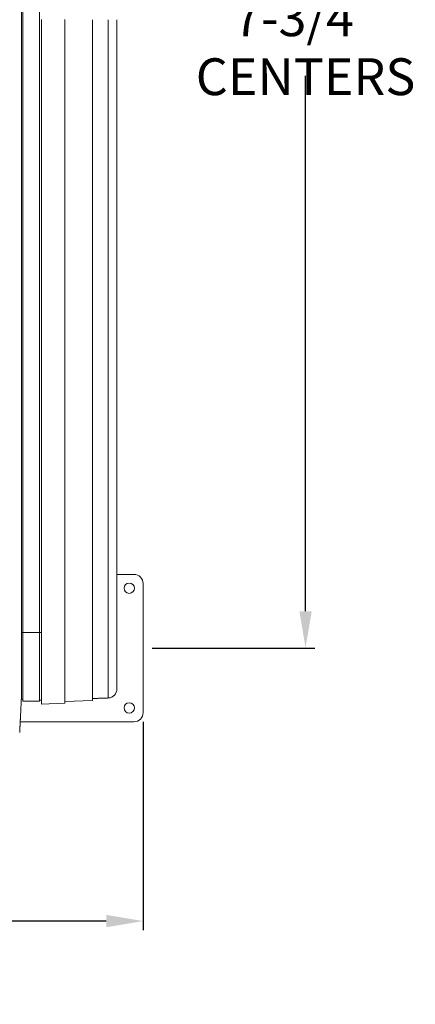
# Model space of a CAD drawing. Units: inches. Extents: x 76 to 404, y 124 to 358.
# Drawn here: x 277 to 298, y 266 to 320 of the extents above; entities that cross this region are included whole.
import ezdxf

# ---------------------------------------------------------------- set-up
doc = ezdxf.new("R2010")
doc.units = ezdxf.units.IN
doc.header["$MEASUREMENT"] = 0
doc.header["$PDMODE"] = 2
doc.header["$PDSIZE"] = 0.03
doc.layers.add('Unnamed [1]', color=7, linetype='Continuous', lineweight=0)
doc.styles.add('CK_TEXT_STYLE_0003', font='times.ttf', dxfattribs={"width": 0.75, "height": 2})
doc.styles.add('CK_TEXT_STYLE_0004', font='txt', dxfattribs={"width": 0.75, "height": 2})
doc.dimstyles.new('KEYCREATOR_DIMSTYLE', dxfattribs={"dimtxt": 2, "dimasz": 2, "dimexe": 0.5, "dimexo": 0.5, "dimgap": 0.5, "dimtad": 0, "dimtih": 1, "dimtoh": 1, "dimdec": 6, "dimzin": 4, "dimdsep": 46, "dimlunit": 3, "dimtxsty": 'CK_TEXT_STYLE_0003', "dimsah": 1, "dimcen": 0, "dimse1": 1, "dimse2": 1, "dimadec": 0, "dimazin": 0, "dimtfac": 1, "dimtdec": 6, "dimtofl": 0, "dimtmove": 0, "dimatfit": 3, "dimfxl": 1, "dimtolj": 1, "dimtzin": 0, "dimarcsym": 0})

# ---------------------------------------------------------------- blocks, each defined once
blk = doc.blocks.new('*D6')
at = {"layer": 'Defpoints', "color": 0}
for p in [(199.516, 282.022), (283.516, 282.022), (283.516, 270.699)]:
    blk.add_point(p, dxfattribs=at)
at = {"layer": 'Unnamed [1]', "color": 18, "lineweight": -2, "true_color": 0x000000}
for p, q in [((199.516, 281.522), (199.516, 270.199)), ((283.516, 281.522), (283.516, 270.199)), ((201.516, 270.699), (238.94, 270.699)), ((281.516, 270.699), (244.58, 270.699))]:
    blk.add_line(p, q, dxfattribs=at)
at = {"layer": 'Unnamed [1]', "color": 18, "true_color": 0x000000}
for points in [[(201.516, 271.032), (201.516, 270.365), (199.516, 270.699)], [(281.516, 270.365), (281.516, 271.032), (283.516, 270.699)]]:
    blk.add_solid(points, dxfattribs=at)
at = {"layer": 'Unnamed [1]', "color": 18, "lineweight": 0, "true_color": 0x000000, "insert": (241.76, 270.699), "char_height": 2, "attachment_point": 5, "line_spacing_factor": 0.96, "style": 'CK_TEXT_STYLE_0004'}
blk.add_mtext('\\A1;7\'- 0"\\P{OAD}', dxfattribs=at)
blk = doc.blocks.new('*D10')
at = {"layer": 'Defpoints', "color": 0}
for p in [(283.516, 353.272), (283.516, 285.522), (292.339, 285.522)]:
    blk.add_point(p, dxfattribs=at)
at = {"layer": 'Unnamed [1]', "color": 18, "lineweight": -2, "true_color": 0x000000}
for p, q in [((284.016, 353.272), (292.839, 353.272)), ((292.339, 351.272), (292.339, 322.892)), ((292.339, 287.522), (292.339, 316.598)), ((284.016, 285.522), (292.839, 285.522))]:
    blk.add_line(p, q, dxfattribs=at)
at = {"layer": 'Unnamed [1]', "color": 18, "true_color": 0x000000}
for points in [[(292.673, 351.272), (292.006, 351.272), (292.339, 353.272)], [(292.006, 287.522), (292.673, 287.522), (292.339, 285.522)]]:
    blk.add_solid(points, dxfattribs=at)
at = {"layer": 'Unnamed [1]', "color": 18, "lineweight": 0, "true_color": 0x000000, "insert": (292.339, 319.745), "char_height": 2, "attachment_point": 5, "line_spacing_factor": 0.96, "style": 'CK_TEXT_STYLE_0004'}
blk.add_mtext('\\A1;5\'- 7-3/4"\\PCENTERS', dxfattribs=at)

msp = doc.modelspace()

# ---------------------------------------------------------------- linework, layer by layer
at = {"layer": 'Unnamed [1]', "color": 18, "linetype": 'Continuous', "lineweight": 0, "true_color": 0x000000}
for p, q in [((276.977717, 286.3674059), (276.977717, 354.376618)), ((277.897717, 352.4614059), (277.897717, 284.4401938)), ((277.9992263, 319.6419805), (277.9992263, 319.2181942)), ((279.2752261, 319.2181798), (279.2752261, 319.6419948)), ((279.2759248, 319.219917), (279.2759248, 319.639917)), ((280.7752278, 319.2199304), (280.7752278, 319.6399304)), ((281.616661, 319.2194213), (281.616661, 319.6407534)), ((282.0992924, 289.5218733), (283.0162512, 289.5218733)), ((283.5162512, 289.0218733), (283.5162512, 282.0218733)), ((277.9992225, 287.711227), (277.9992221, 287.711227)), ((276.9746396, 286.3674059), (276.9739918, 286.3674059)), ((276.9746374, 286.3674059), (276.9756282, 286.3674059)), ((276.977717, 286.3674059), (276.977717, 284.4401938)), ((277.8977171, 286.3674059), (277.9989885, 286.3674059)), ((277.9989612, 286.211227), (277.9992223, 286.211227)), ((276.977717, 284.4402017), (276.977717, 282.6357259)), ((277.897717, 284.4402017), (277.897717, 282.6357259)), ((279.2759205, 282.6245623), (279.2759206, 284.4095226)), ((280.7752235, 282.6769191), (280.7752236, 284.4112379)), ((282.0992221, 283.3106275), (282.0992222, 284.4319949)), ((276.9093834, 284.3375136), (276.9093816, 284.3143035)), ((276.9093834, 284.3375136), (276.9093816, 284.3143035)), ((276.9093816, 284.3143035), (276.9093819, 284.3185663)), ((277.999222, 282.4848929), (277.9992221, 284.4032605)), ((279.2752217, 282.5294518), (279.2752218, 284.4046946)), ((276.8980103, 282.7556173), (276.9777238, 282.7556173)), ((276.9777238, 282.6357259), (277.897722, 282.6357259)), ((277.897722, 282.6956734), (277.9992234, 282.6956734)), ((277.999222, 282.5849545), (277.999222, 282.5849543)), ((277.999222, 282.4848936), (279.2752217, 282.5294524)), ((279.2752244, 282.5294508), (277.9992234, 282.4848952)), ((279.2752217, 282.5294524), (279.2759205, 282.6245623)), ((280.7752235, 282.6769191), (279.2759205, 282.6245623)), ((283.0162512, 281.5218733), (276.8466908, 281.5218733))]:
    msp.add_line(p, q, dxfattribs=at)
at = {"layer": 'Unnamed [1]', "color": 18, "linetype": 'Continuous', "lineweight": 0}
for points in [[(276.9121297, 319.3900156), (276.9122441, 320.8516817)], [(276.9121303, 319.3985614), (276.9120158, 317.9368949), (276.9119013, 316.4752284), (276.9117868, 315.013562), (276.9116723, 313.5518955), (276.9115578, 312.0902291), (276.9114432, 310.6285626), (276.9113287, 309.1668961), (276.9112142, 307.7052297), (276.9110997, 306.2435632), (276.9109852, 304.7818968), (276.9108707, 303.3202303), (276.9107561, 301.8585638), (276.9106416, 300.3968974), (276.9105271, 298.9352309), (276.9104126, 297.4735645), (276.9102981, 296.011898), (276.9101835, 294.5502315), (276.910069, 293.0885651), (276.9099545, 291.6268986), (276.90984, 290.1652322), (276.9097255, 288.7035657), (276.909611, 287.2418992), (276.9094964, 285.7802328), (276.9093819, 284.3185663)], [(282.0992223, 284.431993), (282.0992224, 285.8810246), (282.0992226, 287.3301156), (282.0992228, 288.7792634), (282.099223, 290.2284657), (282.0992231, 291.6777198), (282.0992233, 293.1270233), (282.0992235, 294.5763737), (282.0992237, 296.0257684), (282.0992238, 297.4752051), (282.099224, 298.9246812), (282.0992242, 300.3741942), (282.0992244, 301.8237416), (282.0992245, 303.2733209), (282.0992247, 304.7229297), (282.0992249, 306.1725654), (282.0992251, 307.6222256), (282.0992252, 309.0719076), (282.0992254, 310.5216092), (282.0992256, 311.9713277), (282.0992258, 313.4210607), (282.0992259, 314.8708056), (282.0992261, 316.3205601), (282.0992263, 317.7703215), (282.0992265, 319.2200874)], [(277.9989612, 286.211227), (277.9989741, 286.1361878), (277.998987, 286.0611488), (277.9989996, 285.9861099), (277.999012, 285.9110712), (277.9990243, 285.8360327), (277.9990363, 285.7609944), (277.9990482, 285.6859562), (277.9990599, 285.6109183), (277.9990714, 285.5358804), (277.9990828, 285.4608428), (277.9990939, 285.3858053), (277.9991049, 285.310768), (277.9991157, 285.2357309), (277.9991263, 285.1606939), (277.9991367, 285.0856571), (277.9991469, 285.0106205), (277.999157, 284.935584), (277.9991669, 284.8605478), (277.9991766, 284.7855116), (277.9991861, 284.7104757), (277.9991954, 284.6354399), (277.9992045, 284.5604043), (277.9992134, 284.4853688), (277.9992222, 284.4103335)], [(282.0992222, 283.3103009), (282.0992222, 283.3105714), (282.0992222, 283.311789), (282.0992222, 283.3140239), (282.0992222, 283.3173459), (282.0992222, 283.3218251), (282.0992222, 283.3275313), (282.0992222, 283.3345185), (282.0992222, 283.3427763), (282.0992222, 283.3522778), (282.0992222, 283.3629966), (282.0992222, 283.3749061), (282.0992222, 283.3879796), (282.0992222, 283.4021917), (282.0992222, 283.417522), (282.0992222, 283.4339514), (282.0992222, 283.4514605), (282.0992222, 283.4700301), (282.0992222, 283.4896411), (282.0992222, 283.5102743), (282.0992222, 283.5319104), (282.0992222, 283.5545302), (282.0992222, 283.5781146), (282.0992222, 283.6026442), (282.0992222, 283.6280999), (282.0992222, 283.65446), (282.0992222, 283.6816926), (282.0992222, 283.7097633), (282.0992222, 283.7386378), (282.0992222, 283.7682816), (282.0992222, 283.7986606), (282.0992222, 283.8297401), (282.0992222, 283.861486), (282.0992222, 283.8938637), (282.0992222, 283.9268391), (282.0992222, 283.9603776), (282.0992222, 283.9944449), (282.0992222, 284.0290066), (282.0992222, 284.0640285), (282.0992222, 284.099476), (282.0992222, 284.1353149), (282.0992222, 284.1715107), (282.0992222, 284.2080292), (282.0992222, 284.2448358), (282.0992222, 284.2818963), (282.0992222, 284.3191763), (282.0992223, 284.3566415), (282.0992223, 284.3942573), (282.0992223, 284.4319896)], [(276.9092934, 283.1919437), (276.909297, 283.2372147), (276.9093006, 283.2826647), (276.9093042, 283.3282868), (276.9093078, 283.3740745), (276.9093114, 283.420021), (276.909315, 283.4661197), (276.9093187, 283.5123639), (276.9093223, 283.5587469), (276.909326, 283.605262), (276.9093296, 283.6519026), (276.9093333, 283.698662), (276.909337, 283.7455334), (276.9093407, 283.7925103), (276.9093444, 283.8395859), (276.9093481, 283.8867536), (276.9093518, 283.9340067), (276.9093555, 283.9813384), (276.9093592, 284.0287422), (276.9093629, 284.0762114), (276.9093667, 284.1237392), (276.9093704, 284.171319), (276.9093741, 284.2189441), (276.9093779, 284.2666078), (276.9093816, 284.3143035)], [(276.8155534, 280.9289717), (276.8161811, 280.9412686), (276.8168161, 280.9537233), (276.8174623, 280.9664196), (276.8181234, 280.9794415), (276.8188036, 280.9928727), (276.8195065, 281.0067971), (276.8202362, 281.0212987), (276.8209953, 281.0364326), (276.8217787, 281.0520784), (276.8225851, 281.0682083), (276.8234145, 281.0848197), (276.8242666, 281.1019097), (276.8251413, 281.1194757), (276.8260386, 281.1375149), (276.8269583, 281.1560246), (276.8279001, 281.175002), (276.8288641, 281.1944444), (276.8298501, 281.214349), (276.8308579, 281.2347132), (276.8318873, 281.2555342), (276.8329384, 281.2768092), (276.8340108, 281.2985346), (276.8351046, 281.3207072), (276.8362197, 281.3433232), (276.8373558, 281.3663793), (276.8385129, 281.3898719), (276.8396908, 281.4137975), (276.8408895, 281.4381526), (276.8421088, 281.4629337), (276.8433486, 281.4881373), (276.8446089, 281.5137598), (276.8458894, 281.5397978), (276.8471901, 281.5662478), (276.8485108, 281.5931062), (276.8498514, 281.6203696), (276.8512119, 281.6480343), (276.8525921, 281.676097), (276.8539918, 281.7045542), (276.8554111, 281.7334022), (276.8568496, 281.7626376), (276.8583074, 281.7922565), (276.859784, 281.8222538), (276.8612792, 281.8526239), (276.8627925, 281.8833611), (276.8643236, 281.9144601), (276.8658722, 281.9459151), (276.8674378, 281.9777206), (276.8690201, 282.0098711), (276.8706188, 282.042361), (276.8722335, 282.0751848), (276.8738639, 282.1083369), (276.8755095, 282.1418118), (276.87717, 282.1756038), (276.8788452, 282.2097074), (276.8805345, 282.2441171), (276.8822376, 282.2788274), (276.8839543, 282.3138325), (276.885684, 282.3491271), (276.8874266, 282.3847055), (276.8891815, 282.4205621), (276.8910076, 282.4567201), (276.8929369, 282.4932004), (276.8949292, 282.5299939), (276.8969442, 282.5670917), (276.8989417, 282.604485), (276.9008814, 282.6421646), (276.9027229, 282.6801218), (276.9044261, 282.7183476), (276.9059507, 282.7568331), (276.9072564, 282.7955692), (276.9083128, 282.8345443), (276.909129, 282.8737353), (276.909724, 282.9131165), (276.9101168, 282.9526621), (276.9103262, 282.9923461), (276.9103713, 283.032143), (276.9102711, 283.0720268), (276.9100446, 283.1119717), (276.9097106, 283.1519519), (276.9092881, 283.1919417)], [(280.7752243, 282.7819556), (280.8016212, 282.7828774), (280.8280471, 282.7838002), (280.8544976, 282.7847239), (280.8809678, 282.7856482), (280.9074531, 282.7865731), (280.9339488, 282.7874984), (280.9604502, 282.7884238), (280.9869527, 282.7893493), (281.0134516, 282.7902747), (281.0399421, 282.7911997), (281.0664197, 282.7921243), (281.0928796, 282.7930483), (281.1193172, 282.7939715), (281.1457277, 282.7948938), (281.1721066, 282.795815), (281.198449, 282.7967349), (281.2247518, 282.7976534), (281.2510168, 282.7985706), (281.2772475, 282.7994866), (281.3034473, 282.8004015), (281.3296194, 282.8013154), (281.3557673, 282.8022285), (281.3818944, 282.8031409), (281.408004, 282.8040527), (281.4340994, 282.8049639), (281.4601842, 282.8058748), (281.4862615, 282.8067855), (281.5123348, 282.8076959), (281.5384074, 282.8086064), (281.5644828, 282.809517), (281.5905643, 282.8104278), (281.6166552, 282.8113389)], [(281.6166567, 282.8113389), (281.617466, 282.8113665), (281.6182751, 282.8113955), (281.6190842, 282.8114256), (281.6198931, 282.8114571), (281.620702, 282.8114899), (281.6215107, 282.8115239), (281.6223194, 282.8115593), (281.6231279, 282.8115959), (281.6239364, 282.8116338), (281.6247447, 282.811673), (281.625553, 282.8117135), (281.6263612, 282.8117553), (281.6271692, 282.8117983), (281.6279772, 282.8118427), (281.6287851, 282.8118883), (281.6295929, 282.8119352), (281.6304006, 282.8119834), (281.6312082, 282.8120329), (281.6320157, 282.8120837), (281.6328231, 282.8121358), (281.6336304, 282.8121892), (281.6344376, 282.8122438), (281.6352447, 282.8122998), (281.6360517, 282.812357)], [(280.7768758, 282.7820134), (280.7768065, 282.7776345), (280.7767373, 282.7732557), (280.7766681, 282.7688768), (280.7765989, 282.7644979), (280.7765298, 282.7601191), (280.7764607, 282.7557402), (280.7763917, 282.7513613), (280.7763227, 282.7469824), (280.7762537, 282.7426035), (280.7761848, 282.7382246), (280.7761159, 282.7338457), (280.776047, 282.7294668), (280.7759782, 282.7250879), (280.7759094, 282.7207089), (280.7758406, 282.71633), (280.7757719, 282.711951), (280.7757032, 282.7075721), (280.7756346, 282.7031931), (280.775566, 282.6988141), (280.7754974, 282.6944351), (280.7754289, 282.6900561), (280.7753604, 282.6856771), (280.7752919, 282.6812981), (280.7752235, 282.6769191)]]:
    msp.add_lwpolyline(points, dxfattribs=at)
for points in [[(276.9121303, 319.3985637, 0), (276.9122447, 320.8590834, 0)], [(276.91213, 319.3942925, 0), (276.9120156, 317.9335933, 0), (276.9119011, 316.4728942, 0), (276.9117867, 315.0121951, 0), (276.9116722, 313.551496, 0), (276.9115578, 312.0907969, 0), (276.9114434, 310.6300977, 0), (276.9113289, 309.1693986, 0), (276.9112145, 307.7086995, 0), (276.9111, 306.2480004, 0), (276.9109856, 304.7873013, 0), (276.9108712, 303.3266021, 0), (276.9107567, 301.865903, 0), (276.9106423, 300.4052039, 0), (276.9105278, 298.9445048, 0), (276.9104134, 297.4838057, 0), (276.9102989, 296.0231065, 0), (276.9101845, 294.5624074, 0), (276.9100701, 293.1017083, 0), (276.9099556, 291.6410092, 0), (276.9098412, 290.1803101, 0), (276.9097267, 288.7196109, 0), (276.9096123, 287.2589118, 0), (276.9094978, 285.7982127, 0), (276.9093834, 284.3375136, 0)], [(277.9992225, 287.711227, 0), (277.9992227, 289.0236754, 0), (277.9992228, 290.3361644, 0), (277.999223, 291.6486925, 0), (277.9992232, 292.9612582, 0), (277.9992233, 294.2738601, 0), (277.9992235, 295.5864966, 0), (277.9992236, 296.8991663, 0), (277.9992238, 298.2118677, 0), (277.999224, 299.5245993, 0), (277.9992241, 300.8373597, 0), (277.9992243, 302.1501473, 0), (277.9992244, 303.4629608, 0), (277.9992246, 304.7757985, 0), (277.9992247, 306.088659, 0), (277.9992249, 307.4015409, 0), (277.9992251, 308.7144427, 0), (277.9992252, 310.0273628, 0), (277.9992254, 311.3402998, 0), (277.9992255, 312.6532523, 0), (277.9992257, 313.9662187, 0), (277.9992259, 315.2791976, 0), (277.999226, 316.5921874, 0), (277.9992262, 317.9051868, 0), (277.9992263, 319.2181942, 0)], [(279.2752218, 284.4046946, 0), (279.275222, 285.8548049, 0), (279.2752222, 287.304969, 0), (279.2752224, 288.7551851, 0), (279.2752225, 290.2054511, 0), (279.2752227, 291.655765, 0), (279.2752229, 293.1061249, 0), (279.2752231, 294.5565287, 0), (279.2752232, 296.0069744, 0), (279.2752234, 297.45746, 0), (279.2752236, 298.9079836, 0), (279.2752238, 300.3585432, 0), (279.2752239, 301.8091367, 0), (279.2752241, 303.2597621, 0), (279.2752243, 304.7104175, 0), (279.2752245, 306.1611009, 0), (279.2752246, 307.6118102, 0), (279.2752248, 309.0625435, 0), (279.275225, 310.5132988, 0), (279.2752252, 311.964074, 0), (279.2752253, 313.4148672, 0), (279.2752255, 314.8656764, 0), (279.2752257, 316.3164995, 0), (279.2752259, 317.7673347, 0), (279.2752261, 319.2181798, 0)], [(279.2759206, 284.4095226, 0), (279.2759208, 285.8595041, 0), (279.275921, 287.3095396, 0), (279.2759212, 288.7596269, 0), (279.2759213, 290.2097642, 0), (279.2759215, 291.6599494, 0), (279.2759217, 293.1101805, 0), (279.2759219, 294.5604555, 0), (279.275922, 296.0107725, 0), (279.2759222, 297.4611294, 0), (279.2759224, 298.9115242, 0), (279.2759226, 300.361955, 0), (279.2759227, 301.8124197, 0), (279.2759229, 303.2629163, 0), (279.2759231, 304.7134429, 0), (279.2759233, 306.1639975, 0), (279.2759234, 307.614578, 0), (279.2759236, 309.0651825, 0), (279.2759238, 310.5158089, 0), (279.275924, 311.9664553, 0), (279.2759241, 313.4171197, 0), (279.2759243, 314.8678, 0), (279.2759245, 316.3184944, 0), (279.2759247, 317.7692007, 0), (279.2759248, 319.219917, 0)], [(280.7752236, 284.4112379, 0), (280.7752238, 285.8611486, 0), (280.775224, 287.3111131, 0), (280.7752242, 288.7611296, 0), (280.7752243, 290.2111959, 0), (280.7752245, 291.6613102, 0), (280.7752247, 293.1114704, 0), (280.7752249, 294.5616746, 0), (280.775225, 296.0119206, 0), (280.7752252, 297.4622066, 0), (280.7752254, 298.9125305, 0), (280.7752256, 300.3628903, 0), (280.7752257, 301.8132841, 0), (280.7752259, 303.2637099, 0), (280.7752261, 304.7141656, 0), (280.7752263, 306.1646492, 0), (280.7752264, 307.6151588, 0), (280.7752266, 309.0656923, 0), (280.7752268, 310.5162479, 0), (280.775227, 311.9668233, 0), (280.7752271, 313.4174168, 0), (280.7752273, 314.8680262, 0), (280.7752275, 316.3186496, 0), (280.7752277, 317.769285, 0), (280.7752278, 319.2199304, 0)], [(281.6166568, 284.4150988, 0), (281.616657, 285.8648274, 0), (281.6166572, 287.3146099, 0), (281.6166574, 288.7644443, 0), (281.6166575, 290.2143286, 0), (281.6166577, 291.6642608, 0), (281.6166579, 293.114239, 0), (281.6166581, 294.564261, 0), (281.6166582, 296.014325, 0), (281.6166584, 297.4644289, 0), (281.6166586, 298.9145708, 0), (281.6166588, 300.3647485, 0), (281.6166589, 301.8149603, 0), (281.6166591, 303.2652039, 0), (281.6166593, 304.7154775, 0), (281.6166595, 306.165779, 0), (281.6166596, 307.6161065, 0), (281.6166598, 309.066458, 0), (281.61666, 310.5168314, 0), (281.6166602, 311.9672248, 0), (281.6166603, 313.4176361, 0), (281.6166605, 314.8680635, 0), (281.6166607, 316.3185048, 0), (281.6166609, 317.768958, 0), (281.616661, 319.2194213, 0)], [(282.0992265, 319.6400771, 0), (282.0992265, 319.6225778, 0), (282.0992265, 319.6050785, 0), (282.0992265, 319.5875792, 0), (282.0992265, 319.5700799, 0), (282.0992265, 319.5525806, 0), (282.0992265, 319.5350813, 0), (282.0992265, 319.517582, 0), (282.0992265, 319.5000828, 0), (282.0992265, 319.4825835, 0), (282.0992265, 319.4650842, 0), (282.0992265, 319.4475849, 0), (282.0992265, 319.4300856, 0), (282.0992265, 319.4125863, 0), (282.0992265, 319.395087, 0), (282.0992265, 319.3775877, 0), (282.0992265, 319.3600885, 0), (282.0992265, 319.3425892, 0), (282.0992265, 319.3250899, 0), (282.0992265, 319.3075906, 0), (282.0992265, 319.2900913, 0), (282.0992265, 319.272592, 0), (282.0992265, 319.2550927, 0), (282.0992265, 319.2375934, 0), (282.0992265, 319.2200941, 0)], [(277.9992221, 287.711227, 0), (277.9992113, 287.648727, 0), (277.9992004, 287.586227, 0), (277.9991895, 287.523727, 0), (277.9991786, 287.461227, 0), (277.9991678, 287.398727, 0), (277.9991569, 287.336227, 0), (277.999146, 287.273727, 0), (277.9991351, 287.211227, 0), (277.9991243, 287.148727, 0), (277.9991134, 287.086227, 0), (277.9991025, 287.023727, 0), (277.9990916, 286.961227, 0), (277.9990808, 286.898727, 0), (277.9990699, 286.836227, 0), (277.999059, 286.773727, 0), (277.9990481, 286.711227, 0), (277.9990373, 286.648727, 0), (277.9990264, 286.586227, 0), (277.9990155, 286.523727, 0), (277.9990047, 286.461227, 0), (277.9989938, 286.398727, 0), (277.9989829, 286.336227, 0), (277.998972, 286.273727, 0), (277.9989612, 286.211227, 0)], [(277.9992225, 287.711227, 0), (277.9992225, 287.648727, 0), (277.9992225, 287.586227, 0), (277.9992225, 287.523727, 0), (277.9992225, 287.461227, 0), (277.9992225, 287.398727, 0), (277.9992225, 287.336227, 0), (277.9992225, 287.273727, 0), (277.9992225, 287.211227, 0), (277.9992225, 287.148727, 0), (277.9992224, 287.086227, 0), (277.9992224, 287.023727, 0), (277.9992224, 286.961227, 0), (277.9992224, 286.898727, 0), (277.9992224, 286.836227, 0), (277.9992224, 286.773727, 0), (277.9992224, 286.711227, 0), (277.9992224, 286.648727, 0), (277.9992224, 286.586227, 0), (277.9992224, 286.523727, 0), (277.9992224, 286.461227, 0), (277.9992224, 286.398727, 0), (277.9992224, 286.336227, 0), (277.9992224, 286.273727, 0), (277.9992223, 286.211227, 0)], [(276.9739918, 286.3674059, 0), (276.9714556, 286.3674059, 0), (276.9688951, 286.3674059, 0), (276.9663119, 286.3674059, 0), (276.9637074, 286.3674059, 0), (276.9610833, 286.3674059, 0), (276.958441, 286.3674059, 0), (276.9557822, 286.3674059, 0), (276.9531083, 286.3674059, 0), (276.9504209, 286.3674059, 0), (276.9477216, 286.3674059, 0), (276.9450119, 286.3674059, 0), (276.9422933, 286.3674059, 0), (276.9395674, 286.3674059, 0), (276.9368358, 286.3674059, 0), (276.9340999, 286.3674059, 0), (276.9313614, 286.3674059, 0), (276.9286217, 286.3674059, 0), (276.9258825, 286.3674059, 0), (276.9231452, 286.3674059, 0), (276.9204114, 286.3674059, 0), (276.9176827, 286.3674059, 0), (276.9149606, 286.3674059, 0), (276.9122467, 286.3674059, 0), (276.9095424, 286.3674059, 0)], [(276.9772507, 286.3674059, 0), (276.977183, 286.3674059, 0), (276.9771153, 286.3674059, 0), (276.9770476, 286.3674059, 0), (276.9769799, 286.3674059, 0), (276.9769122, 286.3674059, 0), (276.9768445, 286.3674059, 0), (276.9767768, 286.3674059, 0), (276.9767091, 286.3674059, 0), (276.9766415, 286.3674059, 0), (276.9765738, 286.3674059, 0), (276.9765061, 286.3674059, 0), (276.9764385, 286.3674059, 0), (276.9763708, 286.3674059, 0), (276.9763032, 286.3674059, 0), (276.9762356, 286.3674059, 0), (276.976168, 286.3674059, 0), (276.9761004, 286.3674059, 0), (276.9760329, 286.3674059, 0), (276.9759654, 286.3674059, 0), (276.9758979, 286.3674059, 0), (276.9758304, 286.3674059, 0), (276.975763, 286.3674059, 0), (276.9756956, 286.3674059, 0), (276.9756282, 286.3674059, 0)], [(277.8946374, 286.3674059, 0), (277.8564123, 286.3674059, 0), (277.818187, 286.3674059, 0), (277.7799617, 286.3674059, 0), (277.7417363, 286.3674059, 0), (277.7035108, 286.3674059, 0), (277.6652853, 286.3674059, 0), (277.6270598, 286.3674059, 0), (277.5888344, 286.3674059, 0), (277.5506089, 286.3674059, 0), (277.5123836, 286.3674059, 0), (277.4741584, 286.3674059, 0), (277.4359332, 286.3674059, 0), (277.3977083, 286.3674059, 0), (277.3594835, 286.3674059, 0), (277.3212589, 286.3674059, 0), (277.2830345, 286.3674059, 0), (277.2448104, 286.3674059, 0), (277.2065866, 286.3674059, 0), (277.168363, 286.3674059, 0), (277.1301398, 286.3674059, 0), (277.0919169, 286.3674059, 0), (277.0536944, 286.3674059, 0), (277.0154724, 286.3674059, 0), (276.9772507, 286.3674059, 0)], [(277.9992221, 284.4032605, 0), (277.9992221, 284.4785907, 0), (277.9992221, 284.5539211, 0), (277.9992222, 284.6292516, 0), (277.9992222, 284.7045823, 0), (277.9992222, 284.7799131, 0), (277.9992222, 284.8552441, 0), (277.9992222, 284.9305752, 0), (277.9992222, 285.0059065, 0), (277.9992222, 285.0812379, 0), (277.9992222, 285.1565695, 0), (277.9992222, 285.2319012, 0), (277.9992222, 285.3072331, 0), (277.9992222, 285.3825651, 0), (277.9992223, 285.4578973, 0), (277.9992223, 285.5332296, 0), (277.9992223, 285.6085621, 0), (277.9992223, 285.6838947, 0), (277.9992223, 285.7592274, 0), (277.9992223, 285.8345603, 0), (277.9992223, 285.9098934, 0), (277.9992223, 285.9852265, 0), (277.9992223, 286.0605599, 0), (277.9992223, 286.1358933, 0), (277.9992223, 286.211227, 0)], [(281.6166567, 282.811339, 0), (281.6166567, 282.8149678, 0), (281.6166567, 282.8257635, 0), (281.6166567, 282.843498, 0), (281.6166567, 282.8679434, 0), (281.6166567, 282.8988718, 0), (281.6166567, 282.9360552, 0), (281.6166567, 282.9792656, 0), (281.6166567, 283.0282751, 0), (281.6166567, 283.0828558, 0), (281.6166567, 283.1427797, 0), (281.6166567, 283.2078189, 0), (281.6166567, 283.2777454, 0), (281.6166567, 283.3523312, 0), (281.6166568, 283.4313484, 0), (281.6166568, 283.5145691, 0), (281.6166568, 283.6017653, 0), (281.6166568, 283.692709, 0), (281.6166568, 283.7871723, 0), (281.6166568, 283.8849273, 0), (281.6166568, 283.985746, 0), (281.6166568, 284.0894004, 0), (281.6166568, 284.1956627, 0), (281.6166568, 284.3043048, 0), (281.6166568, 284.4150988, 0)]]:
    msp.add_polyline3d(points, dxfattribs=at)
at = {"layer": 'Unnamed [1]', "color": 18, "linetype": 'Continuous', "lineweight": 0, "true_color": 0x000000}
for centre, radius, start, end in [((283.0162512, 289.0218733), 0.5, 0, 90), ((282.7662512, 288.7718733), 0.28125, 0, 180), ((282.7662512, 288.7718733), 0.28125, 180, 0), ((281.6000257, 283.310259), 0.4991971, 274.00225787, 0.04226434), ((282.7662512, 282.2718733), 0.28125, 0, 180), ((282.7662512, 282.2718733), 0.28125, 180, 0), ((283.0162512, 282.0218733), 0.5, 270, 0)]:
    msp.add_arc(centre, radius, start, end, dxfattribs=at)

# ---------------------------------------------------------------- dimensions: what is measured, and where the dimension line sits
at = {"layer": 'Unnamed [1]', "color": 18, "lineweight": 0, "true_color": 0x000000}
dim = msp.add_linear_dim(base=(292.3394775, 285.5218733), p1=(283.5162512, 353.2718733), p2=(283.5162512, 285.5218733), angle=90, text='5\'- 7-3/4"\\PCENTERS', dimstyle='KEYCREATOR_DIMSTYLE', override={"dimtxsty": 'CK_TEXT_STYLE_0004', "dimse1": 0, "dimse2": 0}, dxfattribs=at)
dim.commit()
dim.dimension.update_dxf_attribs({"geometry": '*D10', "text_midpoint": (292.3394775, 319.7454224), "dimtype": 160, "text_rotation": 360})
dim = msp.add_linear_dim(base=(283.5162512, 270.698822), p1=(199.5162512, 282.0218733), p2=(283.5162512, 282.0218733), text='7\'- 0"\\P{OAD}', dimstyle='KEYCREATOR_DIMSTYLE', override={"dimtxsty": 'CK_TEXT_STYLE_0004', "dimse1": 0, "dimse2": 0}, dxfattribs=at)
dim.commit()
dim.dimension.update_dxf_attribs({"geometry": '*D6', "text_midpoint": (241.7599182, 270.698822), "dimtype": 160})

doc.saveas('drawing.dxf')
